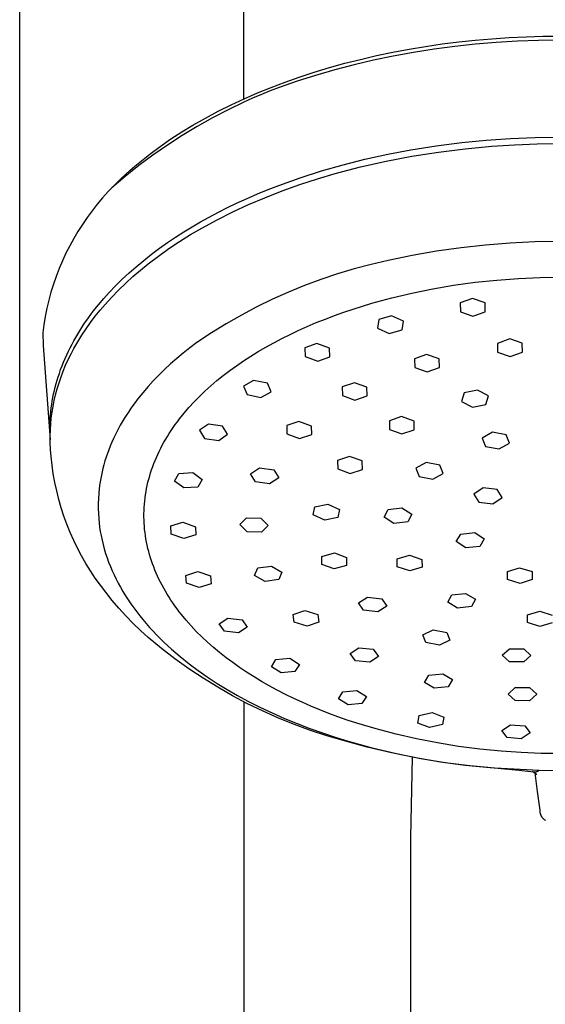
# Model space of a CAD drawing. Units: millimetres. Extents: x -694 to 442, y -1567 to 1570.
# Drawn here: x 273 to 325, y 1087 to 1183 of the extents above; entities that cross this region are included whole.
import ezdxf

# ---------------------------------------------------------------- set-up
doc = ezdxf.new("R2010")
doc.units = ezdxf.units.MM
doc.header["$MEASUREMENT"] = 0
doc.layers.add('Default', color=7, linetype='Continuous', true_color=0x000000)

msp = doc.modelspace()

# ---------------------------------------------------------------- linework, layer by layer
at = {"layer": 'Default', "color": 7, "true_color": 0xffffff}
for p, q in [((273.173, 979.581), (273.173, 1442.071)), ((295.173, 1175.654), (295.173, 1442.066)), ((314.636, 1181.048), (316.265, 1181.254)), ((316.265, 1181.254), (317.897, 1181.428)), ((319.955, 1181.188), (317.893, 1181.017)), ((317.897, 1181.428), (319.533, 1181.57)), ((319.533, 1181.57), (321.215, 1181.683)), ((322.02, 1181.311), (319.955, 1181.188)), ((321.215, 1181.683), (322.899, 1181.763)), ((324.096, 1181.385), (322.02, 1181.311)), ((322.899, 1181.763), (324.534, 1181.811)), ((326.173, 1181.41), (324.096, 1181.385)), ((324.534, 1181.811), (326.173, 1181.825)), ((308.207, 1179.906), (309.803, 1180.24)), ((309.803, 1180.24), (311.404, 1180.541)), ((311.838, 1180.22), (309.835, 1179.856)), ((311.404, 1180.541), (313.012, 1180.81)), ((313.85, 1180.535), (311.838, 1180.22)), ((313.012, 1180.81), (314.636, 1181.048)), ((315.869, 1180.8), (313.85, 1180.535)), ((317.893, 1181.017), (315.869, 1180.8)), ((303.585, 1178.729), (305.098, 1179.15)), ((305.098, 1179.15), (306.62, 1179.538)), ((307.912, 1179.455), (306, 1179.007)), ((306.62, 1179.538), (308.207, 1179.906)), ((309.835, 1179.856), (307.912, 1179.455)), ((300.59, 1177.785), (302.082, 1178.274)), ((302.082, 1178.274), (303.585, 1178.729)), ((304.099, 1178.51), (302.211, 1177.965)), ((306, 1179.007), (304.099, 1178.51)), ((297.868, 1176.788), (299.223, 1177.302)), ((300.419, 1177.396), (298.645, 1176.775)), ((299.223, 1177.302), (300.59, 1177.785)), ((302.211, 1177.965), (300.419, 1177.396)), ((295.196, 1175.664), (296.525, 1176.242)), ((296.525, 1176.242), (297.868, 1176.788)), ((297.767, 1176.442), (296.895, 1176.093)), ((298.645, 1176.775), (297.767, 1176.442)), ((295.173, 1175.342), (293.619, 1174.594)), ((293.916, 1175.068), (295.196, 1175.664)), ((296.03, 1175.727), (295.173, 1175.342)), ((296.895, 1176.093), (296.03, 1175.727)), ((291.406, 1173.775), (292.652, 1174.439)), ((293.619, 1174.594), (292.089, 1173.797)), ((292.652, 1174.439), (293.916, 1175.068)), ((290.179, 1173.076), (291.406, 1173.775)), ((292.089, 1173.797), (290.586, 1172.95)), ((288.021, 1171.719), (289.09, 1172.413)), ((289.09, 1172.413), (290.179, 1173.076)), ((290.586, 1172.95), (289.11, 1172.056)), ((286.974, 1170.992), (288.021, 1171.719)), ((289.11, 1172.056), (287.664, 1171.116)), ((316.571, 1171.369), (318.965, 1171.604)), ((318.965, 1171.604), (321.365, 1171.77)), ((321.365, 1171.77), (323.768, 1171.87)), ((323.768, 1171.87), (326.173, 1171.903)), ((285.95, 1170.233), (286.974, 1170.992)), ((287.664, 1171.116), (286.249, 1170.129)), ((309.309, 1170.225), (311.569, 1170.654)), ((311.569, 1170.654), (314.065, 1171.05)), ((311.654, 1170.024), (314.269, 1170.436)), ((314.065, 1171.05), (316.571, 1171.369)), ((314.269, 1170.436), (316.896, 1170.764)), ((316.896, 1170.764), (319.531, 1171.009)), ((319.531, 1171.009), (321.743, 1171.15)), ((321.743, 1171.15), (323.957, 1171.235)), ((323.957, 1171.235), (326.173, 1171.264)), ((286.249, 1170.129), (284.866, 1169.098)), ((284.968, 1169.453), (285.95, 1170.233)), ((304.921, 1169.187), (307.063, 1169.729)), ((306.633, 1168.976), (309.134, 1169.543)), ((307.063, 1169.729), (309.309, 1170.225)), ((309.134, 1169.543), (311.654, 1170.024)), ((284.866, 1169.098), (283.517, 1168.022)), ((283.549, 1168.219), (284.014, 1168.639)), ((284.014, 1168.639), (284.488, 1169.05)), ((284.488, 1169.05), (284.968, 1169.453)), ((300.695, 1167.904), (302.798, 1168.58)), ((302.798, 1168.58), (304.921, 1169.187)), ((304.152, 1168.324), (306.633, 1168.976)), ((283.517, 1168.022), (282.204, 1166.905)), ((282.643, 1167.352), (283.092, 1167.79)), ((283.092, 1167.79), (283.549, 1168.219)), ((298.616, 1167.157), (300.695, 1167.904)), ((300.654, 1167.235), (302.396, 1167.804)), ((302.396, 1167.804), (304.152, 1168.324)), ((282.204, 1166.905), (281.855, 1166.544)), ((282.204, 1166.905), (282.643, 1167.352)), ((296.524, 1166.321), (297.566, 1166.749)), ((297.222, 1165.951), (298.929, 1166.618)), ((297.566, 1166.749), (298.616, 1167.157)), ((298.929, 1166.618), (300.654, 1167.235)), ((281.307, 1165.935), (280.78, 1165.309)), ((281.855, 1166.544), (281.307, 1165.935)), ((294.465, 1165.404), (295.49, 1165.873)), ((295.49, 1165.873), (296.524, 1166.321)), ((295.642, 1165.28), (297.222, 1165.951)), ((280.274, 1164.665), (279.789, 1164.005)), ((280.78, 1165.309), (280.274, 1164.665)), ((292.67, 1164.52), (293.563, 1164.971)), ((293.563, 1164.971), (294.465, 1165.404)), ((294.085, 1164.558), (295.642, 1165.28)), ((279.789, 1164.005), (279.327, 1163.329)), ((290.911, 1163.566), (291.785, 1164.052)), ((291.043, 1162.966), (292.551, 1163.786)), ((291.785, 1164.052), (292.67, 1164.52)), ((292.551, 1163.786), (294.085, 1164.558)), ((279.327, 1163.329), (278.888, 1162.638)), ((289.274, 1162.588), (290.087, 1163.085)), ((289.947, 1162.326), (291.043, 1162.966)), ((290.087, 1163.085), (290.911, 1163.566)), ((278.471, 1161.933), (278.079, 1161.215)), ((278.888, 1162.638), (278.471, 1161.933)), ((287.681, 1161.539), (288.471, 1162.072)), ((288.471, 1162.072), (289.274, 1162.588)), ((288.872, 1161.653), (289.947, 1162.326)), ((278.079, 1161.215), (277.71, 1160.484)), ((286.108, 1160.395), (286.887, 1160.977)), ((286.784, 1160.211), (287.817, 1160.948)), ((286.887, 1160.977), (287.681, 1161.539)), ((287.817, 1160.948), (288.872, 1161.653)), ((316.498, 1161.029), (314.097, 1160.685)), ((318.908, 1161.295), (316.498, 1161.029)), ((321.326, 1161.485), (318.908, 1161.295)), ((323.748, 1161.597), (321.326, 1161.485)), ((326.173, 1161.632), (323.748, 1161.597)), ((277.71, 1160.484), (277.366, 1159.741)), ((284.597, 1159.17), (285.344, 1159.793)), ((285.344, 1159.793), (286.108, 1160.395)), ((285.774, 1159.443), (286.784, 1160.211)), ((311.709, 1160.266), (309.335, 1159.77)), ((314.097, 1160.685), (311.709, 1160.266)), ((277.047, 1158.987), (276.754, 1158.223)), ((277.366, 1159.741), (277.047, 1158.987)), ((283.909, 1158.564), (284.597, 1159.17)), ((284.288, 1158.205), (285.022, 1158.835)), ((285.022, 1158.835), (285.774, 1159.443)), ((306.008, 1158.952), (304.366, 1158.462)), ((307.665, 1159.388), (306.008, 1158.952)), ((309.335, 1159.77), (307.665, 1159.388)), ((276.754, 1158.223), (276.485, 1157.449)), ((282.584, 1157.296), (283.237, 1157.94)), ((283.237, 1157.94), (283.909, 1158.564)), ((283.574, 1157.553), (284.288, 1158.205)), ((302.742, 1157.918), (301.136, 1157.32)), ((304.366, 1158.462), (302.742, 1157.918)), ((317.879, 1157.635), (320, 1157.86)), ((320, 1157.86), (322.128, 1158.02)), ((322.128, 1158.02), (324.259, 1158.115)), ((324.259, 1158.115), (326.405, 1158.147)), ((276.485, 1157.449), (276.243, 1156.667)), ((281.952, 1156.633), (282.584, 1157.296)), ((282.88, 1156.879), (283.574, 1157.553)), ((301.136, 1157.32), (299.551, 1156.67)), ((311.669, 1156.58), (313.711, 1156.994)), ((313.711, 1156.994), (315.766, 1157.343)), ((315.766, 1157.343), (317.879, 1157.635)), ((276.243, 1156.667), (276.027, 1155.877)), ((280.895, 1155.421), (281.415, 1156.035)), ((281.415, 1156.035), (281.952, 1156.633)), ((281.554, 1155.47), (282.207, 1156.185)), ((282.207, 1156.185), (282.88, 1156.879)), ((297.988, 1155.968), (296.449, 1155.215)), ((299.551, 1156.67), (297.988, 1155.968)), ((307.734, 1155.576), (309.693, 1156.111)), ((309.693, 1156.111), (311.669, 1156.58)), ((317.631, 1156.047), (316.421, 1155.617)), ((318.854, 1155.615), (317.631, 1156.047)), ((275.837, 1155.081), (275.674, 1154.279)), ((276.027, 1155.877), (275.837, 1155.081)), ((280.395, 1154.793), (280.895, 1155.421)), ((281.061, 1154.895), (281.554, 1155.47)), ((296.449, 1155.215), (294.936, 1154.412)), ((304.983, 1154.697), (305.895, 1155.006)), ((305.895, 1155.006), (307.734, 1155.576)), ((316.421, 1155.617), (316.433, 1154.752)), ((318.866, 1154.749), (318.854, 1155.615)), ((275.674, 1154.279), (275.537, 1153.472)), ((279.48, 1153.522), (279.915, 1154.148)), ((279.915, 1154.148), (280.395, 1154.793)), ((280.128, 1153.7), (280.585, 1154.305)), ((280.585, 1154.305), (281.061, 1154.895)), ((294.936, 1154.412), (293.45, 1153.559)), ((302.284, 1153.672), (303.177, 1154.031)), ((303.177, 1154.031), (304.077, 1154.372)), ((304.077, 1154.372), (304.983, 1154.697)), ((308.414, 1153.985), (308.299, 1153.128)), ((309.683, 1154.33), (308.414, 1153.985)), ((310.831, 1153.817), (309.683, 1154.33)), ((316.433, 1154.752), (317.656, 1154.316)), ((317.656, 1154.316), (318.866, 1154.749)), ((275.537, 1153.472), (275.428, 1152.66)), ((279.066, 1152.882), (279.48, 1153.522)), ((279.273, 1152.449), (279.691, 1153.081)), ((279.691, 1153.081), (280.128, 1153.7)), ((293.45, 1153.559), (291.993, 1152.657)), ((300.52, 1152.901), (301.398, 1153.295)), ((301.398, 1153.295), (302.284, 1153.672)), ((308.299, 1153.128), (309.45, 1152.614)), ((310.718, 1152.959), (310.831, 1153.817)), ((275.428, 1152.66), (275.472, 1151.437)), ((278.487, 1151.897), (278.675, 1152.229)), ((278.675, 1152.229), (279.066, 1152.882)), ((278.874, 1151.804), (279.273, 1152.449)), ((291.993, 1152.657), (290.566, 1151.709)), ((298.108, 1151.696), (298.903, 1152.114)), ((298.903, 1152.114), (299.707, 1152.516)), ((299.707, 1152.516), (300.52, 1152.901)), ((309.45, 1152.614), (310.718, 1152.959)), ((321.277, 1152.07), (320.071, 1151.634)), ((322.498, 1151.644), (321.277, 1152.07)), ((275.472, 1151.437), (276.174, 1142.174)), ((277.953, 1150.864), (278.126, 1151.215)), ((278.126, 1151.215), (278.306, 1151.562)), ((278.208, 1150.603), (278.497, 1151.146)), ((278.306, 1151.562), (278.487, 1151.897)), ((278.497, 1151.146), (278.874, 1151.804)), ((289.887, 1151.2), (289.229, 1150.682)), ((290.566, 1151.709), (289.887, 1151.2)), ((296.586, 1150.83), (297.321, 1151.259)), ((297.321, 1151.259), (298.108, 1151.696)), ((302.351, 1151.61), (301.154, 1151.199)), ((301.154, 1151.199), (301.189, 1150.341)), ((303.583, 1151.164), (302.351, 1151.61)), ((303.618, 1150.304), (303.583, 1151.164)), ((320.071, 1151.634), (320.086, 1150.769)), ((322.513, 1150.779), (322.498, 1151.644)), ((277.475, 1149.792), (277.627, 1150.152)), ((277.627, 1150.152), (277.787, 1150.51)), ((277.787, 1150.51), (277.953, 1150.864)), ((277.936, 1150.051), (278.208, 1150.603)), ((288.594, 1150.155), (287.982, 1149.619)), ((289.229, 1150.682), (288.594, 1150.155)), ((295.146, 1149.919), (295.861, 1150.383)), ((295.861, 1150.383), (296.586, 1150.83)), ((301.189, 1150.341), (302.421, 1149.892)), ((302.421, 1149.892), (303.618, 1150.304)), ((313.115, 1150.552), (311.918, 1150.12)), ((311.918, 1150.12), (311.952, 1149.258)), ((314.345, 1150.122), (313.115, 1150.552)), ((314.379, 1149.259), (314.345, 1150.122)), ((320.086, 1150.769), (321.307, 1150.341)), ((321.307, 1150.341), (322.513, 1150.779)), ((277.193, 1149.062), (277.331, 1149.428)), ((277.331, 1149.428), (277.475, 1149.792)), ((277.446, 1148.922), (277.682, 1149.49)), ((277.682, 1149.49), (277.936, 1150.051)), ((287.982, 1149.619), (287.393, 1149.074)), ((293.793, 1148.967), (294.444, 1149.437)), ((294.444, 1149.437), (295.146, 1149.919)), ((311.952, 1149.258), (313.182, 1148.826)), ((313.182, 1148.826), (314.379, 1149.259)), ((276.852, 1148.024), (276.954, 1148.36)), ((276.954, 1148.36), (277.064, 1148.693)), ((277.03, 1147.764), (277.229, 1148.346)), ((277.064, 1148.693), (277.193, 1149.062)), ((277.229, 1148.346), (277.446, 1148.922)), ((286.828, 1148.522), (286.286, 1147.961)), ((287.393, 1149.074), (286.828, 1148.522)), ((292.53, 1147.974), (293.155, 1148.479)), ((293.155, 1148.479), (293.793, 1148.967)), ((276.582, 1147.007), (276.665, 1147.348)), ((276.665, 1147.348), (276.755, 1147.687)), ((276.755, 1147.687), (276.852, 1148.024)), ((276.849, 1147.176), (277.03, 1147.764)), ((285.769, 1147.393), (285.243, 1146.778)), ((286.286, 1147.961), (285.769, 1147.393)), ((291.36, 1146.944), (291.92, 1147.452)), ((291.92, 1147.452), (292.53, 1147.974)), ((296.129, 1148.005), (295.139, 1147.447)), ((295.139, 1147.447), (295.502, 1146.611)), ((297.483, 1147.728), (296.129, 1148.005)), ((297.846, 1146.891), (297.483, 1147.728)), ((306.041, 1147.774), (304.84, 1147.369)), ((304.84, 1147.369), (304.861, 1146.515)), ((307.262, 1147.326), (306.041, 1147.774)), ((307.283, 1146.47), (307.262, 1147.326)), ((276.375, 1145.976), (276.437, 1146.321)), ((276.437, 1146.321), (276.506, 1146.665)), ((276.506, 1146.665), (276.582, 1147.007)), ((276.555, 1146.017), (276.687, 1146.582)), ((276.687, 1146.582), (276.849, 1147.176)), ((285.243, 1146.778), (284.746, 1146.155)), ((290.287, 1145.88), (290.815, 1146.42)), ((290.815, 1146.42), (291.36, 1146.944)), ((295.502, 1146.611), (296.856, 1146.331)), ((296.856, 1146.331), (297.846, 1146.891)), ((304.861, 1146.515), (306.082, 1146.065)), ((306.082, 1146.065), (307.283, 1146.47)), ((316.794, 1146.766), (316.548, 1145.924)), ((318.112, 1147.045), (316.794, 1146.766)), ((319.18, 1146.482), (318.112, 1147.045)), ((318.934, 1145.639), (319.18, 1146.482)), ((276.235, 1144.952), (276.275, 1145.294)), ((276.275, 1145.294), (276.321, 1145.636)), ((276.321, 1145.636), (276.375, 1145.976)), ((276.349, 1144.875), (276.442, 1145.448)), ((276.442, 1145.448), (276.555, 1146.017)), ((284.277, 1145.525), (284.054, 1145.207)), ((284.508, 1145.841), (284.277, 1145.525)), ((284.746, 1146.155), (284.508, 1145.841)), ((289.313, 1144.782), (289.776, 1145.323)), ((289.776, 1145.323), (290.287, 1145.88)), ((316.548, 1145.924), (317.616, 1145.36)), ((317.616, 1145.36), (318.934, 1145.639)), ((276.176, 1144.266), (276.202, 1144.609)), ((276.202, 1144.609), (276.235, 1144.952)), ((276.276, 1144.3), (276.349, 1144.875)), ((283.629, 1144.567), (283.428, 1144.244)), ((283.838, 1144.888), (283.629, 1144.567)), ((284.054, 1145.207), (283.838, 1144.888)), ((288.868, 1144.227), (289.313, 1144.782)), ((310.661, 1144.447), (309.458, 1144.04)), ((311.881, 1144.006), (310.661, 1144.447)), ((276.143, 1143.233), (276.147, 1143.578)), ((276.147, 1143.578), (276.158, 1143.922)), ((276.158, 1143.922), (276.176, 1144.266)), ((276.188, 1143.143), (276.222, 1143.722)), ((276.222, 1143.722), (276.276, 1144.3)), ((283.048, 1143.595), (282.869, 1143.268)), ((283.234, 1143.92), (283.048, 1143.595)), ((283.428, 1144.244), (283.234, 1143.92)), ((288.037, 1143.07), (288.237, 1143.365)), ((288.237, 1143.365), (288.442, 1143.656)), ((288.442, 1143.656), (288.652, 1143.943)), ((288.652, 1143.943), (288.868, 1144.227)), ((291.693, 1143.71), (290.819, 1143.104)), ((293.075, 1143.511), (291.693, 1143.71)), ((293.583, 1142.705), (293.075, 1143.511)), ((300.576, 1143.969), (299.38, 1143.58)), ((299.38, 1143.58), (299.41, 1142.738)), ((301.803, 1143.516), (300.576, 1143.969)), ((301.833, 1142.674), (301.803, 1143.516)), ((309.458, 1144.04), (309.475, 1143.191)), ((311.898, 1143.157), (311.881, 1144.006)), ((276.143, 1143.225), (276.143, 1143.233)), ((276.151, 1142.718), (276.143, 1143.225)), ((276.174, 1142.211), (276.151, 1142.718)), ((276.173, 1142.563), (276.188, 1143.143)), ((276.178, 1141.883), (276.173, 1142.563)), ((282.533, 1142.61), (282.377, 1142.279)), ((282.697, 1142.939), (282.533, 1142.61)), ((282.869, 1143.268), (282.697, 1142.939)), ((287.501, 1142.213), (287.674, 1142.502)), ((287.674, 1142.502), (287.853, 1142.788)), ((287.853, 1142.788), (288.037, 1143.07)), ((290.819, 1143.104), (291.327, 1142.3)), ((292.709, 1142.1), (293.583, 1142.705)), ((299.41, 1142.738), (300.637, 1142.285)), ((300.637, 1142.285), (301.833, 1142.674)), ((309.475, 1143.191), (310.695, 1142.75)), ((310.695, 1142.75), (311.898, 1143.157)), ((319.59, 1142.915), (318.576, 1142.337)), ((320.934, 1142.667), (319.59, 1142.915)), ((321.264, 1141.84), (320.934, 1142.667)), ((276.204, 1141.204), (276.178, 1141.883)), ((282.062, 1141.552), (281.919, 1141.187)), ((282.215, 1141.916), (282.062, 1141.552)), ((282.377, 1142.279), (282.215, 1141.916)), ((287.015, 1141.327), (287.171, 1141.625)), ((287.171, 1141.625), (287.333, 1141.921)), ((287.333, 1141.921), (287.501, 1142.213)), ((291.327, 1142.3), (292.709, 1142.1)), ((318.576, 1142.337), (318.907, 1141.511)), ((318.907, 1141.511), (320.25, 1141.262)), ((320.25, 1141.262), (321.264, 1141.84)), ((276.251, 1140.526), (276.204, 1141.204)), ((276.345, 1139.673), (276.251, 1140.526)), ((281.66, 1140.452), (281.543, 1140.084)), ((281.785, 1140.82), (281.66, 1140.452)), ((281.919, 1141.187), (281.785, 1140.82)), ((286.589, 1140.426), (286.721, 1140.72)), ((286.721, 1140.72), (286.865, 1141.025)), ((286.865, 1141.025), (287.015, 1141.327)), ((305.555, 1140.525), (304.357, 1140.135)), ((306.78, 1140.085), (305.555, 1140.525)), ((276.469, 1138.825), (276.345, 1139.673)), ((281.436, 1139.714), (281.338, 1139.344)), ((281.543, 1140.084), (281.436, 1139.714)), ((286.124, 1139.224), (286.231, 1139.528)), ((286.231, 1139.528), (286.344, 1139.83)), ((286.344, 1139.83), (286.464, 1140.129)), ((286.464, 1140.129), (286.589, 1140.426)), ((304.357, 1140.135), (304.386, 1139.306)), ((306.809, 1139.254), (306.78, 1140.085)), ((313.064, 1139.93), (312.051, 1139.377)), ((314.407, 1139.67), (313.064, 1139.93)), ((314.737, 1138.855), (314.407, 1139.67)), ((276.621, 1137.981), (276.469, 1138.825)), ((281.224, 1138.861), (281.126, 1138.374)), ((281.338, 1139.344), (281.224, 1138.861)), ((285.844, 1138.298), (285.93, 1138.609)), ((285.93, 1138.609), (286.024, 1138.917)), ((286.024, 1138.917), (286.124, 1139.224)), ((288.36, 1138.094), (288.795, 1138.849)), ((288.795, 1138.849), (290.164, 1138.941)), ((290.164, 1138.941), (291.099, 1138.279)), ((295.838, 1138.828), (296.727, 1139.419)), ((296.328, 1138.038), (295.838, 1138.828)), ((296.727, 1139.419), (298.106, 1139.219)), ((298.106, 1139.219), (298.596, 1138.428)), ((304.386, 1139.306), (305.612, 1138.866)), ((305.612, 1138.866), (306.809, 1139.254)), ((312.051, 1139.377), (312.381, 1138.564)), ((312.381, 1138.564), (313.724, 1138.303)), ((313.724, 1138.303), (314.737, 1138.855)), ((276.801, 1137.143), (276.621, 1137.981)), ((281.045, 1137.884), (280.979, 1137.392)), ((281.126, 1138.374), (281.045, 1137.884)), ((285.631, 1137.383), (285.695, 1137.69)), ((285.695, 1137.69), (285.766, 1137.995)), ((285.766, 1137.995), (285.844, 1138.298)), ((289.296, 1137.433), (288.36, 1138.094)), ((291.099, 1138.279), (290.665, 1137.526)), ((297.707, 1137.839), (296.328, 1138.038)), ((298.596, 1138.428), (297.707, 1137.839)), ((277.01, 1136.312), (276.801, 1137.143)), ((280.93, 1136.898), (280.897, 1136.403)), ((280.979, 1137.392), (280.93, 1136.898)), ((285.48, 1136.456), (285.523, 1136.766)), ((285.523, 1136.766), (285.574, 1137.075)), ((285.574, 1137.075), (285.631, 1137.383)), ((290.665, 1137.526), (289.296, 1137.433)), ((318.656, 1137.433), (317.757, 1136.814)), ((317.757, 1136.814), (318.237, 1136.039)), ((320.035, 1137.277), (318.656, 1137.433)), ((320.515, 1136.5), (320.035, 1137.277)), ((277.248, 1135.488), (277.01, 1136.312)), ((280.897, 1136.403), (280.88, 1135.907)), ((280.88, 1135.907), (280.88, 1135.41)), ((285.393, 1135.524), (285.414, 1135.833)), ((285.414, 1135.833), (285.444, 1136.145)), ((285.444, 1136.145), (285.48, 1136.456)), ((302.15, 1135.569), (303.434, 1135.837)), ((303.434, 1135.837), (304.557, 1135.314)), ((318.237, 1136.039), (319.616, 1135.882)), ((319.616, 1135.882), (320.515, 1136.5)), ((277.513, 1134.673), (277.248, 1135.488)), ((277.805, 1133.867), (277.513, 1134.673)), ((280.88, 1135.41), (280.896, 1134.914)), ((280.896, 1134.914), (280.928, 1134.419)), ((285.37, 1134.904), (285.378, 1135.214)), ((285.37, 1134.594), (285.37, 1134.904)), ((285.378, 1135.214), (285.393, 1135.524)), ((301.987, 1134.779), (302.15, 1135.569)), ((303.11, 1134.258), (301.987, 1134.779)), ((304.557, 1135.314), (304.394, 1134.525)), ((308.932, 1134.56), (309.326, 1135.318)), ((309.326, 1135.318), (310.686, 1135.471)), ((310.686, 1135.471), (311.652, 1134.863)), ((311.652, 1134.863), (311.259, 1134.104)), ((278.125, 1133.071), (277.805, 1133.867)), ((280.928, 1134.419), (280.968, 1134.001)), ((280.968, 1134.001), (281.02, 1133.585)), ((285.376, 1134.283), (285.37, 1134.594)), ((285.39, 1133.974), (285.376, 1134.283)), ((285.41, 1133.664), (285.39, 1133.974)), ((288.007, 1133.709), (289.19, 1134.07)), ((288.056, 1132.908), (288.007, 1133.709)), ((289.19, 1134.07), (290.423, 1133.63)), ((294.78, 1133.839), (295.448, 1134.508)), ((295.511, 1133.125), (294.78, 1133.839)), ((295.448, 1134.508), (296.846, 1134.462)), ((296.846, 1134.462), (297.577, 1133.747)), ((297.577, 1133.747), (296.909, 1133.08)), ((304.394, 1134.525), (303.11, 1134.258)), ((309.899, 1133.953), (308.932, 1134.56)), ((311.259, 1134.104), (309.899, 1133.953)), ((278.472, 1132.287), (278.125, 1133.071)), ((281.02, 1133.585), (281.084, 1133.171)), ((281.084, 1133.171), (281.158, 1132.759)), ((281.158, 1132.759), (281.252, 1132.315)), ((285.438, 1133.355), (285.41, 1133.664)), ((285.473, 1133.043), (285.438, 1133.355)), ((285.516, 1132.733), (285.473, 1133.043)), ((285.565, 1132.423), (285.516, 1132.733)), ((289.289, 1132.47), (288.056, 1132.908)), ((290.473, 1132.831), (289.289, 1132.47)), ((290.423, 1133.63), (290.473, 1132.831)), ((296.909, 1133.08), (295.511, 1133.125)), ((316.027, 1132.167), (316.47, 1132.91)), ((316.47, 1132.91), (317.842, 1133.045)), ((317.842, 1133.045), (318.77, 1132.436)), ((278.845, 1131.515), (278.472, 1132.287)), ((281.252, 1132.315), (281.358, 1131.875)), ((281.358, 1131.875), (281.477, 1131.437)), ((285.621, 1132.114), (285.565, 1132.423)), ((285.685, 1131.807), (285.621, 1132.114)), ((285.755, 1131.501), (285.685, 1131.807)), ((316.955, 1131.56), (316.027, 1132.167)), ((318.77, 1132.436), (318.326, 1131.694)), ((279.244, 1130.757), (278.845, 1131.515)), ((281.477, 1131.437), (281.607, 1131.004)), ((281.607, 1131.004), (281.75, 1130.573)), ((285.832, 1131.197), (285.755, 1131.501)), ((285.915, 1130.895), (285.832, 1131.197)), ((286.008, 1130.585), (285.915, 1130.895)), ((302.843, 1130.709), (304.06, 1131.049)), ((304.06, 1131.049), (305.266, 1130.609)), ((310.224, 1130.47), (311.428, 1130.834)), ((311.428, 1130.834), (312.648, 1130.42)), ((318.326, 1131.694), (316.955, 1131.56)), ((279.669, 1130.012), (279.244, 1130.757)), ((280.118, 1129.282), (279.669, 1130.012)), ((281.75, 1130.573), (281.905, 1130.146)), ((281.905, 1130.146), (282.071, 1129.724)), ((286.108, 1130.277), (286.008, 1130.585)), ((286.214, 1129.972), (286.108, 1130.277)), ((286.327, 1129.669), (286.214, 1129.972)), ((302.833, 1129.93), (302.843, 1130.709)), ((304.039, 1129.491), (302.833, 1129.93)), ((305.255, 1129.831), (304.039, 1129.491)), ((305.266, 1130.609), (305.255, 1129.831)), ((310.24, 1129.693), (310.224, 1130.47)), ((312.648, 1130.42), (312.664, 1129.643)), ((280.593, 1128.568), (280.118, 1129.282)), ((282.071, 1129.724), (282.248, 1129.306)), ((282.248, 1129.306), (282.435, 1128.893)), ((282.435, 1128.893), (282.633, 1128.485)), ((286.446, 1129.368), (286.327, 1129.669)), ((286.571, 1129.07), (286.446, 1129.368)), ((286.703, 1128.774), (286.571, 1129.07)), ((289.484, 1128.848), (290.666, 1129.21)), ((289.539, 1128.064), (289.484, 1128.848)), ((290.666, 1129.21), (291.902, 1128.788)), ((296.234, 1128.822), (296.538, 1129.57)), ((296.538, 1129.57), (297.873, 1129.745)), ((297.873, 1129.745), (298.903, 1129.175)), ((298.903, 1129.175), (298.599, 1128.43)), ((311.46, 1129.279), (310.24, 1129.693)), ((312.664, 1129.643), (311.46, 1129.279)), ((321.039, 1129.21), (322.236, 1129.599)), ((321.069, 1128.437), (321.039, 1129.21)), ((322.236, 1129.599), (323.463, 1129.215)), ((323.463, 1129.215), (323.492, 1128.442)), ((281.091, 1127.87), (280.593, 1128.568)), ((281.613, 1127.19), (281.091, 1127.87)), ((282.633, 1128.485), (282.841, 1128.081)), ((282.841, 1128.081), (283.059, 1127.683)), ((286.84, 1128.481), (286.703, 1128.774)), ((286.99, 1128.177), (286.84, 1128.481)), ((287.146, 1127.877), (286.99, 1128.177)), ((287.308, 1127.579), (287.146, 1127.877)), ((290.774, 1127.644), (289.539, 1128.064)), ((291.956, 1128.006), (290.774, 1127.644)), ((291.902, 1128.788), (291.956, 1128.006)), ((297.264, 1128.253), (296.234, 1128.822)), ((298.599, 1128.43), (297.264, 1128.253)), ((322.296, 1128.054), (321.069, 1128.437)), ((323.492, 1128.442), (322.296, 1128.054)), ((282.25, 1126.393), (281.613, 1127.19)), ((283.059, 1127.683), (283.301, 1127.263)), ((283.301, 1127.263), (283.553, 1126.85)), ((287.476, 1127.285), (287.308, 1127.579)), ((287.65, 1126.994), (287.476, 1127.285)), ((287.829, 1126.706), (287.65, 1126.994)), ((315.183, 1126.2), (315.577, 1126.923)), ((315.577, 1126.923), (316.937, 1127.077)), ((316.937, 1127.077), (317.904, 1126.508)), ((282.911, 1125.617), (282.25, 1126.393)), ((283.553, 1126.85), (283.816, 1126.443)), ((283.816, 1126.443), (284.087, 1126.042)), ((284.087, 1126.042), (284.368, 1125.647)), ((288.013, 1126.422), (287.829, 1126.706)), ((288.202, 1126.141), (288.013, 1126.422)), ((288.408, 1125.847), (288.202, 1126.141)), ((306.438, 1126.146), (307.324, 1126.709)), ((306.932, 1125.417), (306.438, 1126.146)), ((307.324, 1126.709), (308.705, 1126.543)), ((308.705, 1126.543), (309.2, 1125.815)), ((316.15, 1125.631), (315.183, 1126.2)), ((317.904, 1126.508), (317.51, 1125.785)), ((283.596, 1124.862), (282.911, 1125.617)), ((284.368, 1125.647), (284.658, 1125.258)), ((284.658, 1125.258), (284.955, 1124.875)), ((288.619, 1125.557), (288.408, 1125.847)), ((288.835, 1125.272), (288.619, 1125.557)), ((289.056, 1124.99), (288.835, 1125.272)), ((289.513, 1124.437), (289.056, 1124.99)), ((300.012, 1125.003), (301.168, 1125.392)), ((300.117, 1124.236), (300.012, 1125.003)), ((301.168, 1125.392), (302.431, 1125.016)), ((302.431, 1125.016), (302.536, 1124.251)), ((308.313, 1125.252), (306.932, 1125.417)), ((309.2, 1125.815), (308.313, 1125.252)), ((317.51, 1125.785), (316.15, 1125.631)), ((323.008, 1124.958), (324.217, 1125.33)), ((324.217, 1125.33), (325.433, 1124.947)), ((284.304, 1124.128), (283.596, 1124.862)), ((285.034, 1123.417), (284.304, 1124.128)), ((284.955, 1124.875), (285.26, 1124.499)), ((285.26, 1124.499), (285.586, 1124.114)), ((285.586, 1124.114), (285.919, 1123.736)), ((289.987, 1123.899), (289.513, 1124.437)), ((292.74, 1124.085), (293.607, 1124.657)), ((293.261, 1123.348), (292.74, 1124.085)), ((293.607, 1124.657), (294.994, 1124.492)), ((294.994, 1124.492), (295.515, 1123.757)), ((301.38, 1123.861), (300.117, 1124.236)), ((302.536, 1124.251), (301.38, 1123.861)), ((323.013, 1124.203), (323.008, 1124.958)), ((324.229, 1123.82), (323.013, 1124.203)), ((325.439, 1124.193), (324.229, 1123.82)), ((285.786, 1122.728), (285.034, 1123.417)), ((285.919, 1123.736), (286.259, 1123.365)), ((286.259, 1123.365), (286.607, 1123)), ((290.509, 1123.345), (289.987, 1123.899)), ((291.048, 1122.807), (290.509, 1123.345)), ((294.648, 1123.185), (293.261, 1123.348)), ((295.515, 1123.757), (294.648, 1123.185)), ((312.731, 1122.996), (313.761, 1123.482)), ((313.761, 1123.482), (315.097, 1123.229)), ((315.097, 1123.229), (315.402, 1122.489)), ((287.083, 1121.662), (285.786, 1122.728)), ((286.607, 1123), (286.961, 1122.642)), ((286.961, 1122.642), (287.322, 1122.29)), ((287.322, 1122.29), (288.062, 1121.606)), ((291.604, 1122.285), (291.048, 1122.807)), ((292.174, 1121.78), (291.604, 1122.285)), ((313.035, 1122.255), (312.731, 1122.996)), ((314.371, 1122.002), (313.035, 1122.255)), ((315.402, 1122.489), (314.371, 1122.002)), ((288.415, 1120.641), (287.083, 1121.662)), ((288.062, 1121.606), (288.487, 1121.233)), ((288.487, 1121.233), (288.92, 1120.868)), ((292.795, 1121.261), (292.174, 1121.78)), ((293.43, 1120.759), (292.795, 1121.261)), ((305.611, 1121.159), (306.468, 1121.731)), ((306.142, 1120.446), (305.611, 1121.159)), ((306.468, 1121.731), (307.855, 1121.591)), ((307.855, 1121.591), (308.386, 1120.88)), ((320.546, 1121.002), (321.242, 1121.641)), ((321.242, 1121.641), (322.642, 1121.629)), ((322.642, 1121.629), (323.345, 1120.979)), ((289.781, 1119.665), (288.415, 1120.641)), ((288.92, 1120.868), (289.804, 1120.161)), ((289.804, 1120.161), (290.684, 1119.503)), ((294.078, 1120.274), (293.43, 1120.759)), ((294.739, 1119.806), (294.078, 1120.274)), ((297.886, 1119.872), (298.322, 1120.581)), ((298.322, 1120.581), (299.692, 1120.697)), ((299.692, 1120.697), (300.629, 1120.103)), ((307.529, 1120.308), (306.142, 1120.446)), ((308.386, 1120.88), (307.529, 1120.308)), ((321.249, 1120.35), (320.546, 1121.002)), ((322.649, 1120.339), (321.249, 1120.35)), ((323.345, 1120.979), (322.649, 1120.339)), ((291.178, 1118.735), (289.781, 1119.665)), ((290.684, 1119.503), (291.584, 1118.872)), ((295.451, 1119.328), (294.739, 1119.806)), ((296.175, 1118.868), (295.451, 1119.328)), ((298.825, 1119.278), (297.886, 1119.872)), ((300.194, 1119.396), (298.825, 1119.278)), ((300.629, 1120.103), (300.194, 1119.396)), ((313.334, 1119.037), (314.702, 1119.169)), ((314.702, 1119.169), (315.644, 1118.601)), ((292.606, 1117.853), (291.178, 1118.735)), ((291.584, 1118.872), (292.551, 1118.237)), ((292.551, 1118.237), (293.535, 1117.631)), ((296.909, 1118.425), (296.175, 1118.868)), ((297.654, 1117.999), (296.909, 1118.425)), ((312.907, 1118.334), (313.334, 1119.037)), ((313.849, 1117.764), (312.907, 1118.334)), ((315.644, 1118.601), (315.217, 1117.898)), ((294.063, 1117.019), (292.606, 1117.853)), ((293.535, 1117.631), (294.537, 1117.053)), ((298.448, 1117.567), (297.654, 1117.999)), ((299.252, 1117.153), (298.448, 1117.567)), ((304.468, 1116.714), (304.905, 1117.416)), ((304.905, 1117.416), (306.274, 1117.535)), ((306.274, 1117.535), (307.206, 1116.953)), ((315.217, 1117.898), (313.849, 1117.764)), ((321.116, 1117.189), (321.817, 1117.826)), ((321.817, 1117.826), (323.22, 1117.815)), ((323.22, 1117.815), (323.92, 1117.167)), ((295.547, 1116.235), (294.063, 1117.019)), ((294.537, 1117.053), (295.553, 1116.501)), ((295.173, 1116.437), (295.173, 979.631)), ((295.553, 1116.501), (296.743, 1115.897)), ((300.065, 1116.757), (299.252, 1117.153)), ((300.885, 1116.377), (300.065, 1116.757)), ((301.753, 1115.996), (300.885, 1116.377)), ((305.399, 1116.132), (304.468, 1116.714)), ((307.206, 1116.953), (306.769, 1116.252)), ((321.816, 1116.54), (321.116, 1117.189)), ((323.219, 1116.529), (321.816, 1116.54)), ((323.92, 1117.167), (323.219, 1116.529)), ((297.057, 1115.501), (295.547, 1116.235)), ((296.743, 1115.897), (297.949, 1115.326)), ((298.59, 1114.818), (297.057, 1115.501)), ((297.949, 1115.326), (299.169, 1114.787)), ((302.628, 1115.633), (301.753, 1115.996)), ((303.509, 1115.286), (302.628, 1115.633)), ((306.769, 1116.252), (305.399, 1116.132)), ((312.375, 1115.077), (313.646, 1115.368)), ((313.646, 1115.368), (314.79, 1114.92)), ((300.146, 1114.186), (298.59, 1114.818)), ((299.169, 1114.787), (300.404, 1114.28)), ((304.398, 1114.957), (303.509, 1115.286)), ((305.328, 1114.631), (304.398, 1114.957)), ((306.264, 1114.322), (305.328, 1114.631)), ((308.152, 1113.755), (306.264, 1114.322)), ((312.247, 1114.338), (312.375, 1115.077)), ((313.391, 1113.889), (312.247, 1114.338)), ((314.79, 1114.92), (314.663, 1114.182)), ((301.722, 1113.608), (300.146, 1114.186)), ((300.404, 1114.28), (301.639, 1113.806)), ((301.639, 1113.806), (302.886, 1113.362)), ((303.316, 1113.082), (301.722, 1113.608)), ((302.886, 1113.362), (304.142, 1112.945)), ((310.122, 1113.236), (308.152, 1113.755)), ((314.663, 1114.182), (313.391, 1113.889)), ((320.493, 1113.602), (321.363, 1114.178)), ((321.012, 1112.907), (320.493, 1113.602)), ((321.363, 1114.178), (322.753, 1114.061)), ((323.272, 1113.367), (322.401, 1112.789)), ((322.753, 1114.061), (323.272, 1113.367)), ((304.927, 1112.611), (303.316, 1113.082)), ((304.142, 1112.945), (305.407, 1112.556)), ((307.288, 1111.965), (304.927, 1112.611)), ((305.407, 1112.556), (307.765, 1111.913)), ((312.107, 1112.783), (310.122, 1113.236)), ((314.175, 1112.382), (312.107, 1112.783)), ((322.401, 1112.789), (321.012, 1112.907)), ((309.668, 1111.398), (307.288, 1111.965)), ((307.765, 1111.913), (310.143, 1111.351)), ((316.254, 1112.048), (314.175, 1112.382)), ((318.344, 1111.779), (316.254, 1112.048)), ((320.44, 1111.574), (318.344, 1111.779)), ((322.398, 1111.439), (320.44, 1111.574)), ((324.359, 1111.358), (322.398, 1111.439)), ((312.066, 1110.91), (309.668, 1111.398)), ((310.143, 1111.351), (312.539, 1110.871)), ((311.692, 1110.978), (311.549, 1103.1)), ((314.479, 1110.502), (312.066, 1110.91)), ((312.539, 1110.871), (314.95, 1110.472)), ((316.904, 1110.173), (314.479, 1110.502)), ((314.95, 1110.472), (317.373, 1110.156)), ((326.169, 1111.331), (324.359, 1111.358)), ((319.339, 1109.925), (316.904, 1110.173)), ((317.373, 1110.156), (319.806, 1109.923)), ((321.78, 1109.758), (319.339, 1109.925)), ((319.806, 1109.923), (324.164, 1109.697)), ((319.806, 1109.923), (320.426, 1109.874)), ((320.426, 1109.874), (322.184, 1109.719)), ((322.184, 1109.719), (322.452, 1109.692)), ((322.452, 1109.692), (323.044, 1109.626)), ((323.044, 1109.626), (323.635, 1109.549)), ((323.91, 1109.294), (323.524, 1109.565)), ((323.635, 1109.549), (323.658, 1109.547)), ((323.658, 1109.547), (323.681, 1109.545)), ((323.681, 1109.545), (323.705, 1109.544)), ((323.705, 1109.544), (323.728, 1109.543)), ((323.728, 1109.543), (323.752, 1109.544)), ((323.752, 1109.544), (323.775, 1109.545)), ((323.775, 1109.545), (323.799, 1109.547)), ((323.799, 1109.547), (323.822, 1109.55)), ((323.822, 1109.55), (323.845, 1109.553)), ((323.845, 1109.553), (323.869, 1109.558)), ((323.869, 1109.558), (323.892, 1109.563)), ((323.892, 1109.563), (323.914, 1109.569)), ((323.914, 1109.569), (323.937, 1109.576)), ((323.937, 1109.576), (323.959, 1109.583)), ((323.959, 1109.583), (323.981, 1109.591)), ((323.981, 1109.591), (324.003, 1109.6)), ((324.003, 1109.6), (324.024, 1109.61)), ((324.024, 1109.61), (324.045, 1109.62)), ((324.045, 1109.62), (324.066, 1109.632)), ((324.066, 1109.632), (324.086, 1109.643)), ((324.086, 1109.643), (324.106, 1109.656)), ((324.106, 1109.656), (324.126, 1109.669)), ((324.126, 1109.669), (324.145, 1109.683)), ((324.145, 1109.683), (324.164, 1109.697)), ((324.164, 1109.697), (326.173, 1109.672)), ((323.986, 1107.61), (323.762, 1109.441)), ((323.912, 1109.292), (323.91, 1109.294)), ((323.914, 1109.289), (323.912, 1109.292)), ((323.916, 1109.286), (323.914, 1109.289)), ((323.918, 1109.283), (323.916, 1109.286)), ((323.92, 1109.281), (323.918, 1109.283)), ((323.921, 1109.278), (323.92, 1109.281)), ((323.923, 1109.275), (323.921, 1109.278)), ((323.924, 1109.272), (323.923, 1109.275)), ((324.248, 1105.783), (323.986, 1107.61)), ((324.247, 1105.743), (324.248, 1105.783)), ((324.248, 1105.702), (324.247, 1105.743)), ((324.25, 1105.662), (324.248, 1105.702)), ((324.254, 1105.622), (324.25, 1105.662)), ((324.259, 1105.582), (324.254, 1105.622)), ((324.265, 1105.542), (324.259, 1105.582)), ((324.273, 1105.502), (324.265, 1105.542)), ((324.282, 1105.463), (324.273, 1105.502)), ((324.293, 1105.424), (324.282, 1105.463)), ((324.305, 1105.385), (324.293, 1105.424)), ((324.318, 1105.347), (324.305, 1105.385)), ((324.332, 1105.309), (324.318, 1105.347)), ((324.348, 1105.272), (324.332, 1105.309)), ((324.365, 1105.235), (324.348, 1105.272)), ((324.384, 1105.199), (324.365, 1105.235)), ((324.403, 1105.164), (324.384, 1105.199)), ((324.424, 1105.129), (324.403, 1105.164)), ((324.446, 1105.095), (324.424, 1105.129)), ((324.469, 1105.062), (324.446, 1105.095)), ((324.493, 1105.029), (324.469, 1105.062)), ((324.519, 1104.998), (324.493, 1105.029)), ((324.545, 1104.967), (324.519, 1104.998)), ((324.573, 1104.938), (324.545, 1104.967)), ((324.601, 1104.909), (324.573, 1104.938)), ((324.631, 1104.881), (324.601, 1104.909)), ((324.661, 1104.855), (324.631, 1104.881)), ((324.693, 1104.829), (324.661, 1104.855)), ((324.725, 1104.805), (324.693, 1104.829)), ((324.758, 1104.781), (324.725, 1104.805)), ((324.792, 1104.759), (324.758, 1104.781)), ((311.549, 1103.1), (311.542, 1043.644))]:
    msp.add_line(p, q, dxfattribs=at)

doc.saveas('drawing.dxf')
